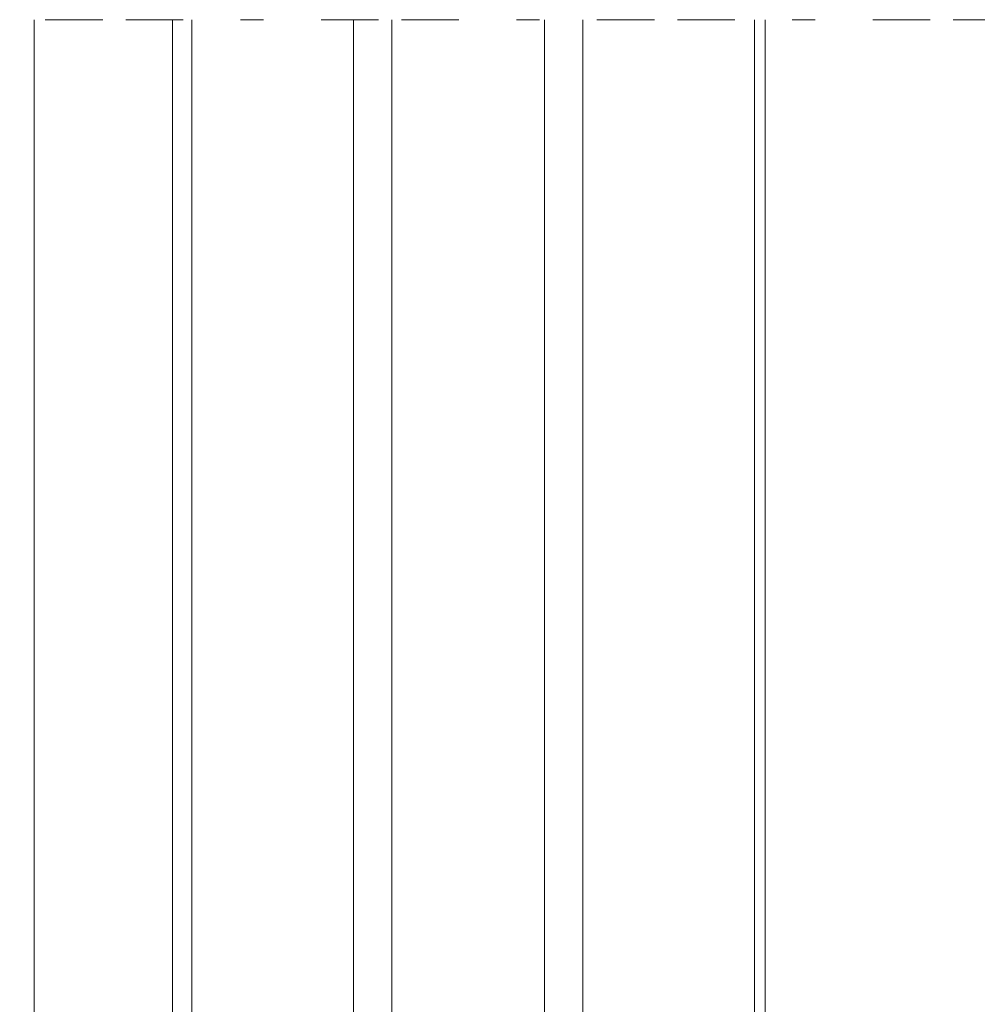
# Model space of a CAD drawing. Units: inches. Extents: x 10 to 3993, y -842 to 832.
# Drawn here: x 278 to 361, y 377 to 463 of the extents above; entities that cross this region are included whole.
import ezdxf

# ---------------------------------------------------------------- set-up
doc = ezdxf.new("R2010")
doc.units = ezdxf.units.IN
doc.header["$MEASUREMENT"] = 0
doc.linetypes.add('AI-Linetype-5', pattern=[24, 5, -2, 5, -5, 2, -5])
doc.layers.add('MB-kreskowanie', color=7, linetype='Continuous')

# ---------------------------------------------------------------- blocks, each defined once
blk = doc.blocks.new('block 432')
at = {"layer": 'MB-kreskowanie', "color": 7, "lineweight": 9, "true_color": 0xffffff}
blk.add_lwpolyline([(323.35, 462.73), (323.35, 347.42), (323.348, 352.357), (321.266, 350.244), (312.037, 350.244), (310.047, 352.357), (310.047, 347.42), (323.35, 347.42), (323.35, 462.73)], dxfattribs=at)
blk = doc.blocks.new('block 433')
at = {"layer": 'MB-kreskowanie', "color": 7, "lineweight": 9, "true_color": 0xffffff}
blk.add_open_spline([(310.047, 462.73), (310.047, 462.73), (310.047, 347.42), (310.047, 347.42), (310.047, 347.42), (310.047, 462.73), (310.047, 462.73)], degree=3, knots=[0, 0, 0, 0, 1, 1, 1, 2, 2, 2, 2], dxfattribs=at)
blk = doc.blocks.new('block 434')
at = {"layer": 'MB-kreskowanie', "color": 7, "lineweight": 9, "true_color": 0xffffff}
blk.add_open_spline([(326.674, 462.73), (326.674, 462.73), (326.674, 347.42), (326.674, 347.42), (326.674, 347.42), (326.674, 462.73), (326.674, 462.73)], degree=3, knots=[0, 0, 0, 0, 1, 1, 1, 2, 2, 2, 2], dxfattribs=at)
blk = doc.blocks.new('block 435')
at = {"layer": 'MB-kreskowanie', "color": 7, "lineweight": 9, "true_color": 0xffffff}
blk.add_open_spline([(326.674, 347.42), (326.674, 347.42), (306.723, 347.42), (306.723, 347.42), (306.723, 347.42), (306.723, 462.73), (306.723, 462.73), (306.723, 462.73), (306.723, 347.42), (306.723, 347.42), (306.723, 347.42), (326.674, 347.42), (326.674, 347.42)], degree=3, knots=[0, 0, 0, 0, 1, 1, 1, 2, 2, 2, 3, 3, 3, 4, 4, 4, 4], dxfattribs=at)
blk = doc.blocks.new('block 458')
at = {"layer": 'MB-kreskowanie', "color": 7, "lineweight": 9, "true_color": 0xffffff}
blk.add_open_spline([(342.535, 462.73), (342.535, 462.73), (342.535, 342.43), (342.535, 342.43), (342.535, 342.43), (342.535, 462.73), (342.535, 462.73)], degree=3, knots=[0, 0, 0, 0, 1, 1, 1, 2, 2, 2, 2], dxfattribs=at)
blk = doc.blocks.new('block 459')
at = {"layer": 'MB-kreskowanie', "color": 7, "lineweight": 9, "true_color": 0xffffff}
blk.add_open_spline([(341.619, 462.73), (341.619, 462.73), (341.619, 353.967), (341.619, 353.967), (341.619, 353.967), (341.619, 462.73), (341.619, 462.73)], degree=3, knots=[0, 0, 0, 0, 1, 1, 1, 2, 2, 2, 2], dxfattribs=at)
blk = doc.blocks.new('block 460')
at = {"layer": 'MB-kreskowanie', "color": 7, "lineweight": 9, "true_color": 0xffffff}
blk.add_open_spline([(292.644, 462.73), (292.644, 462.73), (292.644, 355.512), (292.644, 355.512), (292.644, 355.512), (292.644, 462.73), (292.644, 462.73)], degree=3, knots=[0, 0, 0, 0, 1, 1, 1, 2, 2, 2, 2], dxfattribs=at)
blk = doc.blocks.new('block 461')
at = {"layer": 'MB-kreskowanie', "color": 7, "lineweight": 9, "true_color": 0xffffff}
blk.add_open_spline([(290.979, 462.73), (290.979, 462.73), (290.979, 314.574), (290.979, 314.574), (290.979, 314.574), (290.979, 462.73), (290.979, 462.73)], degree=3, knots=[0, 0, 0, 0, 1, 1, 1, 2, 2, 2, 2], dxfattribs=at)
blk = doc.blocks.new('block 464')
at = {"layer": 'MB-kreskowanie', "color": 7, "lineweight": 9, "true_color": 0xffffff}
blk.add_open_spline([(278.924, 462.73), (278.924, 462.73), (278.924, 284.457), (278.924, 284.457), (278.924, 284.457), (278.924, 462.73), (278.924, 462.73), (278.924, 462.73), (278.924, 310.609), (278.924, 310.609), (278.924, 310.609), (278.924, 462.73), (278.924, 462.73)], degree=3, knots=[0, 0, 0, 0, 1, 1, 1, 2, 2, 2, 3, 3, 3, 4, 4, 4, 4], dxfattribs=at)
blk = doc.blocks.new('block 3')
at = {"layer": 'MB-kreskowanie'}
for name in ['block 464', 'block 461', 'block 460', 'block 435', 'block 432', 'block 433', 'block 434', 'block 459', 'block 458']:
    blk.add_blockref(name, (0, 0), dxfattribs=at)
blk = doc.blocks.new('block 2')
at = {"layer": 'MB-kreskowanie', "color": 7, "linetype": 'AI-Linetype-5', "lineweight": 9, "true_color": 0xffffff}
blk.add_lwpolyline([(87.894, 462.73), (507.387, 462.73)], dxfattribs=at)
at = {"layer": 'MB-kreskowanie'}
blk.add_blockref('block 3', (0, 0), dxfattribs=at)

msp = doc.modelspace()

# ---------------------------------------------------------------- block references
at = {"layer": 'MB-kreskowanie'}
msp.add_blockref('block 2', (0, 0), dxfattribs=at)

doc.saveas('drawing.dxf')
